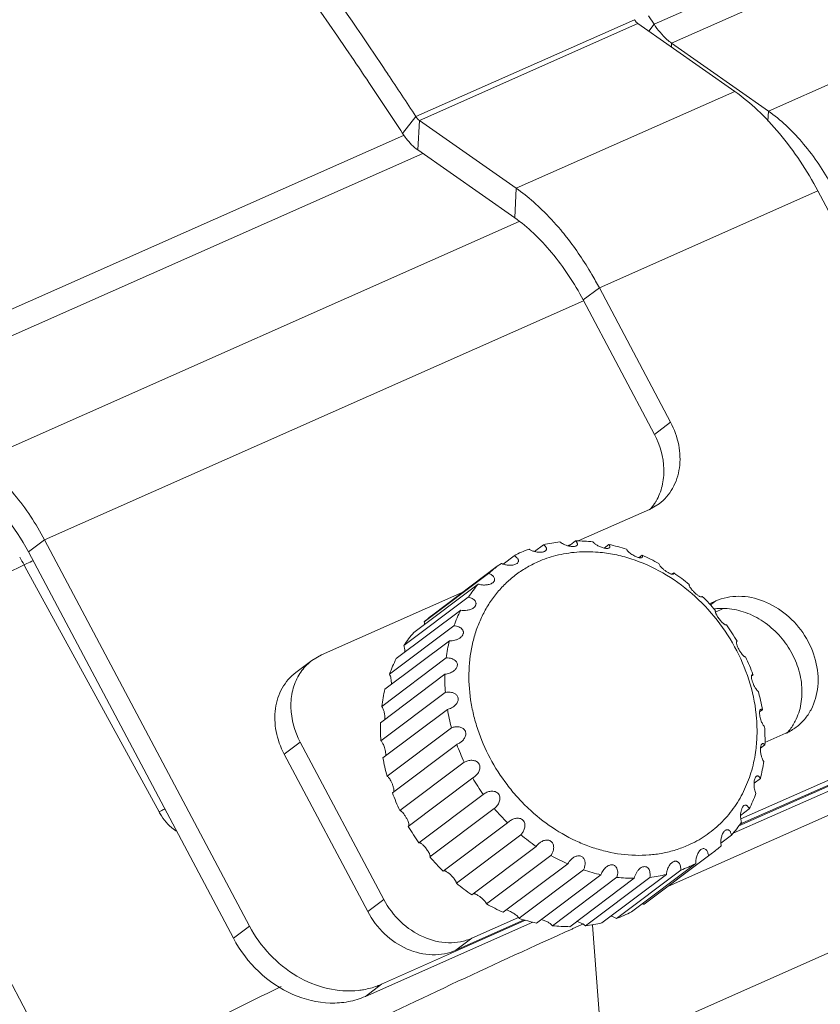
# Model space of a CAD drawing. Units: inches. Extents: x 2061 to 4127, y -392 to 1072.
# Drawn here: x 3670 to 3693, y 757 to 785 of the extents above; entities that cross this region are included whole.
import ezdxf

# ---------------------------------------------------------------- set-up
doc = ezdxf.new("R2010")
doc.units = ezdxf.units.IN
doc.header["$MEASUREMENT"] = 0
doc.layers.get('0').update_dxf_attribs({"lineweight": 18})

msp = doc.modelspace()

# ---------------------------------------------------------------- linework, layer by layer
for p, q in [((3692.694, 786.755), (3688.121, 784.727)), ((3693.185, 786.227), (3688.612, 784.199)), ((3688.121, 784.727), (3687.969, 784.96)), ((3687.574, 784.855), (3681.476, 782.151)), ((3687.672, 784.75), (3681.574, 782.046)), ((3690.372, 782.855), (3687.672, 784.75)), ((3688.121, 784.727), (3687.973, 784.538)), ((3695.885, 784.333), (3691.312, 782.305)), ((3688.612, 784.199), (3688.606, 784.094)), ((3691.312, 782.305), (3688.612, 784.199)), ((3690.372, 782.855), (3684.274, 780.151)), ((3681.476, 782.151), (3681.106, 781.678)), ((3691.312, 782.305), (3691.298, 782.027)), ((3681.574, 782.046), (3681.532, 781.221)), ((3684.274, 780.151), (3681.574, 782.046)), ((3681.129, 781.627), (3666.093, 774.959)), ((3681.673, 781.122), (3666.584, 774.431)), ((3684.232, 779.326), (3681.532, 781.221)), ((3684.274, 780.151), (3684.232, 779.326)), ((3692.691, 780.077), (3686.594, 777.373)), ((3692.691, 780.077), (3698.874, 768.419)), ((3684.356, 779.22), (3669.284, 772.537)), ((3686.594, 777.373), (3686.144, 777.036)), ((3686.594, 777.373), (3688.583, 773.622)), ((3686.154, 777.013), (3671.115, 770.344)), ((3686.144, 777.036), (3688.134, 773.285)), ((3688.583, 773.622), (3688.134, 773.285)), ((3686.008, 770.31), (3687.99, 771.189)), ((3688.261, 771.348), (3687.99, 771.189)), ((3670.665, 770.006), (3671.115, 770.344)), ((3671.115, 770.344), (3676.831, 759.564)), ((3684.785, 770.018), (3685.035, 770.206)), ((3685.71, 770.178), (3685.812, 770.223)), ((3685.741, 770.17), (3685.93, 770.312)), ((3686.728, 770.113), (3686.861, 770.212)), ((3670.665, 770.006), (3676.382, 759.227)), ((3683.907, 769.668), (3684.215, 769.899)), ((3687.701, 769.847), (3687.787, 769.911)), ((3670.567, 769.599), (3670.543, 769.643)), ((3674.31, 762.754), (3670.567, 769.599)), ((3681.949, 768.253), (3683.747, 769.604)), ((3683.861, 769.685), (3683.747, 769.604)), ((3681.708, 768.055), (3683.506, 769.405)), ((3688.619, 769.385), (3688.668, 769.422)), ((3688.678, 769.415), (3688.668, 769.422)), ((3681.418, 767.758), (3683.216, 769.108)), ((3678.844, 767.133), (3682.785, 768.881)), ((3681.141, 767.394), (3682.938, 768.744)), ((3689.444, 768.751), (3689.465, 768.766)), ((3689.457, 768.753), (3689.465, 768.766)), ((3689.467, 768.763), (3689.465, 768.766)), ((3689.843, 768.636), (3689.666, 768.557)), ((3689.843, 768.636), (3689.695, 768.525)), ((3690.033, 768.414), (3689.833, 768.325)), ((3690.488, 762.365), (3704.526, 768.589)), ((3680.927, 767.028), (3682.725, 768.378)), ((3690.326, 762.154), (3704.076, 768.252)), ((3680.74, 766.596), (3682.537, 767.946)), ((3704.553, 767.785), (3688.52, 760.676)), ((3680.613, 766.177), (3682.41, 767.527)), ((3690.423, 767.501), (3690.44, 767.513)), ((3690.44, 767.513), (3690.429, 767.509)), ((3690.44, 767.513), (3690.438, 767.515)), ((3665.383, 767.027), (3671.814, 754.899)), ((3678.844, 767.133), (3678.573, 766.974)), ((3680.523, 765.696), (3682.321, 767.046)), ((3678.125, 766.638), (3678.574, 766.975)), ((3680.487, 765.241), (3682.285, 766.592)), ((3690.84, 766.545), (3690.882, 766.577)), ((3690.882, 766.577), (3690.879, 766.586)), ((3680.5, 764.733), (3682.297, 766.083)), ((3698.281, 765.986), (3690.542, 762.554)), ((3680.557, 764.263), (3682.355, 765.613)), ((3697.832, 765.649), (3690.517, 762.405)), ((3691.067, 765.54), (3691.144, 765.598)), ((3680.671, 763.749), (3682.469, 765.099)), ((3691.215, 764.687), (3691.8, 764.946)), ((3678.251, 764.7), (3677.802, 764.363)), ((3680.58, 760.307), (3678.251, 764.7)), ((3680.82, 763.284), (3682.617, 764.634)), ((3691.092, 764.528), (3691.214, 764.62)), ((3680.131, 759.97), (3677.802, 764.363)), ((3681.029, 762.787), (3682.827, 764.137)), ((3683.06, 763.698), (3683.108, 763.73)), ((3681.262, 762.348), (3683.06, 763.698)), ((3690.912, 763.551), (3691.089, 763.684)), ((3681.559, 761.89), (3683.357, 763.24)), ((3686.669, 756.017), (3703.275, 763.381)), ((3681.866, 761.495), (3683.664, 762.845)), ((3690.536, 762.654), (3690.775, 762.833)), ((3682.237, 761.095), (3684.035, 762.445)), ((3684.089, 762.493), (3684.035, 762.445)), ((3682.605, 760.763), (3684.403, 762.113)), ((3689.985, 761.879), (3690.284, 762.103)), ((3683.034, 760.439), (3684.832, 761.789)), ((3683.446, 760.183), (3685.244, 761.533)), ((3689.639, 761.526), (3689.752, 761.608)), ((3683.915, 759.95), (3685.712, 761.3)), ((3687.487, 759.962), (3689.284, 761.312)), ((3687.841, 760.176), (3689.639, 761.526)), ((3687.955, 760.258), (3689.64, 761.524)), ((3684.354, 759.782), (3686.151, 761.132)), ((3684.841, 759.649), (3686.638, 760.999)), ((3686.667, 759.655), (3688.464, 761.005)), ((3687.07, 759.777), (3688.867, 761.127)), ((3685.287, 759.576), (3687.085, 760.926)), ((3685.771, 759.549), (3687.569, 760.899)), ((3686.206, 759.574), (3688.003, 760.924)), ((3680.58, 760.307), (3680.131, 759.97)), ((3687.955, 760.258), (3687.841, 760.176)), ((3680.066, 757.605), (3684.734, 759.675)), ((3680.516, 757.942), (3684.538, 759.726)), ((3684.501, 759.737), (3682.587, 758.889)), ((3684.343, 759.806), (3683.037, 759.226)), ((3686.155, 759.627), (3685.858, 759.494)), ((3676.382, 759.227), (3676.831, 759.564)), ((3685.858, 759.494), (3685.833, 759.483)), ((3686.405, 759.589), (3686.669, 756.017)), ((3683.037, 759.226), (3682.587, 758.889)), ((3680.066, 757.605), (3680.516, 757.942))]:
    msp.add_line(p, q)
for centre, radius, start, end in [((3560.998, 703.508), 143.874, 33.70425, 34.03772), ((3562.167, 704.042), 142.035, 33.78212, 34.11978), ((3560.106, 702.914), 144.945, 33.13885, 33.70399), ((3561.092, 703.325), 143.327, 33.13901, 33.78145), ((3680.325, 774.742), 6.703, 45.8478, 46.8042), ((3685.853, 766.767), 3.535, 110.2007, 113.9071), ((3685.922, 766.511), 3.8, 96.4321, 103.4899), ((3685.941, 766.069), 4.243, 83.5848, 90.1398), ((3685.849, 765.543), 4.778, 71.7118, 77.7679), ((3665.667, 766.99), 5.551, 28.5438, 31.0809), ((3685.833, 766.812), 3.486, 113.9123, 117.654), ((3686.187, 766.768), 3.237, 104.3786, 113.8564), ((3685.654, 765.044), 5.315, 60.6891, 66.3319), ((3802.723, 502.488), 298.066, 116.32469, 117.43677), ((3685.805, 766.864), 3.426, 126.9116, 132.1388), ((3685.421, 764.671), 5.755, 50.2947, 55.5262), ((3685.886, 766.789), 3.536, 139.0229, 146.444), ((3685.253, 764.485), 6.005, 40.2657, 45.4388), ((3690.028, 766.815), 1.615, 97.2974, 98.1118), ((3690.033, 766.767), 1.663, 90.079, 97.2559), ((3684.007, 765.514), 3.426, 126.9116, 132.1388), ((3686.149, 766.635), 3.842, 153.0256, 160.0513), ((3685.244, 764.473), 6.019, 30.3521, 35.5315), ((3684.103, 765.427), 3.556, 139.0431, 146.4238), ((3686.586, 766.5), 4.3, 166.1852, 172.7048), ((3684.384, 765.271), 3.877, 153.057, 160.02), ((3685.446, 764.575), 5.794, 20.3139, 25.5518), ((3687.123, 766.454), 4.84, 178.3659, 184.3904), ((3684.832, 765.142), 4.345, 166.2189, 172.6711), ((3685.85, 764.699), 5.37, 9.6422, 15.261), ((3687.649, 766.513), 5.37, 189.6422, 195.261), ((3685.373, 765.105), 4.888, 178.3955, 184.3608), ((3686.377, 764.758), 4.84, 358.3659, 4.3904), ((3691.21, 766.275), 1.454, 294.6303, 306.9493), ((3691.211, 766.273), 1.452, 293.9143, 294.6175), ((3688.052, 766.635), 5.792, 200.2124, 205.5526), ((3685.893, 765.172), 5.413, 189.6642, 195.239), ((3686.914, 764.711), 4.3, 346.1852, 352.7048), ((3688.255, 766.738), 6.019, 210.3299, 215.5316), ((3686.281, 765.296), 5.82, 200.2255, 205.5395), ((3687.35, 764.576), 3.842, 333.0256, 340.0513), ((3675.905, 763.626), 1.818, 208.6639, 210.7479), ((3688.246, 766.727), 6.005, 220.2656, 225.4723), ((3687.614, 764.422), 3.536, 319.0229, 326.444), ((3675.407, 763.18), 1.144, 232.5942, 237.7624), ((3686.465, 765.392), 6.028, 210.3336, 215.5278), ((3688.078, 766.539), 5.753, 230.2944, 235.6492), ((3687.695, 764.347), 3.426, 306.9116, 312.1388), ((3687.846, 766.168), 5.315, 240.6891, 246.3319), ((3686.439, 765.368), 5.992, 220.26, 225.4779), ((3687.666, 764.399), 3.486, 293.9123, 297.654), ((3687.651, 765.668), 4.778, 251.7118, 257.7679), ((3687.578, 764.7), 3.8, 276.4321, 283.4899), ((3687.647, 764.445), 3.535, 290.2007, 293.9071), ((3686.261, 765.163), 5.721, 230.2794, 235.6641), ((3687.559, 765.142), 4.243, 263.5848, 270.1398), ((3686.028, 764.778), 5.27, 240.6654, 246.3556), ((3685.872, 763.043), 3.479, 293.9086, 297.6577), ((3685.84, 764.272), 4.73, 251.6811, 257.7987), ((3685.786, 763.318), 3.768, 276.4022, 283.5198), ((3685.853, 763.086), 3.526, 290.1959, 293.912), ((3685.759, 763.749), 4.2, 263.551, 270.1737), ((3807.187, 494.223), 293.731, 116.15419, 117.44342), ((3679.613, 760.047), 2.292, 276.6047, 280.1627)]:
    msp.add_arc(centre, radius, start, end)
for points, knots in [([(3721.294, 725.624), (3720.846, 730.371), (3719.302, 740.038), (3715.342, 754.399), (3709.798, 768.586), (3702.857, 782.122), (3694.751, 794.552), (3685.75, 805.465), (3676.153, 814.496), (3669.204, 819.309), (3665.707, 821.26)], [0, 0, 0, 0, 0.125179, 0.25631, 0.390436, 0.524379, 0.654979, 0.779304, 0.894887, 1, 1, 1, 1]), ([(3723.196, 725.016), (3722.768, 729.454), (3721.365, 738.483), (3717.855, 751.942), (3712.975, 765.326), (3706.861, 778.263), (3699.68, 790.4), (3691.63, 801.403), (3682.931, 810.97), (3676.596, 816.442), (3673.368, 818.836)], [0, 0, 0, 0, 0.122792, 0.251069, 0.38249, 0.51452, 0.644597, 0.770267, 0.889326, 1, 1, 1, 1]), ([(3679.753, 783.714), (3677.299, 787.335), (3672.189, 794.177), (3665.065, 801.916), (3659.131, 807.317), (3653.34, 811.956), (3648.75, 814.936), (3645.62, 816.608)], [0, 0, 0, 0, 0.274423, 0.534679, 0.658418, 0.777392, 1, 1, 1, 1]), ([(3680.222, 784.04), (3679.522, 785.076), (3676.72, 789.11), (3673.704, 792.996), (3671.333, 795.786)], [0, 0, 0, 0, 0.254563, 1, 1, 1, 1]), ([(3687.672, 784.75), (3687.663, 784.756), (3687.625, 784.786), (3687.594, 784.824), (3687.574, 784.855)], [0, 0, 0, 0, 0.22975, 1, 1, 1, 1]), ([(3688.612, 784.199), (3688.567, 784.231), (3688.378, 784.382), (3688.223, 784.572), (3688.121, 784.727)], [0, 0, 0, 0, 0.22975, 1, 1, 1, 1]), ([(3692.691, 780.077), (3692.39, 780.645), (3691.87, 781.439), (3691.04, 782.33), (3690.597, 782.697), (3690.372, 782.855)], [0, 0, 0, 0, 0.528561, 0.773595, 1, 1, 1, 1]), ([(3681.476, 782.151), (3681.483, 782.14), (3681.511, 782.101), (3681.545, 782.066), (3681.574, 782.046)], [0, 0, 0, 0, 0.268872, 1, 1, 1, 1]), ([(3693.042, 780.296), (3692.811, 780.705), (3692.305, 781.443), (3691.655, 782.064), (3691.312, 782.305)], [0, 0, 0, 0, 0.528518, 1, 1, 1, 1]), ([(3681.106, 781.678), (3681.137, 781.631), (3681.258, 781.461), (3681.407, 781.308), (3681.532, 781.221)], [0, 0, 0, 0, 0.268872, 1, 1, 1, 1]), ([(3684.913, 779.628), (3684.861, 779.677), (3684.658, 779.862), (3684.442, 780.034), (3684.274, 780.151)], [0, 0, 0, 0, 0.25842, 1, 1, 1, 1]), ([(3685.682, 778.783), (3685.628, 778.853), (3685.411, 779.12), (3685.178, 779.373), (3684.994, 779.551)], [0, 0, 0, 0, 0.256782, 1, 1, 1, 1]), ([(3686.144, 777.036), (3685.896, 777.504), (3685.467, 778.159), (3684.783, 778.893), (3684.418, 779.196), (3684.232, 779.326)], [0, 0, 0, 0, 0.528566, 0.773639, 1, 1, 1, 1]), ([(3686.594, 777.373), (3686.527, 777.5), (3686.254, 777.989), (3685.94, 778.455), (3685.682, 778.783)], [0, 0, 0, 0, 0.255032, 1, 1, 1, 1]), ([(3688.583, 773.622), (3688.688, 773.424), (3688.84, 773.005), (3688.865, 772.357), (3688.677, 771.768), (3688.413, 771.463), (3688.261, 771.348)], [0, 0, 0, 0, 0.270997, 0.528385, 0.769708, 1, 1, 1, 1]), ([(3688.134, 773.285), (3688.29, 772.989), (3688.432, 772.493), (3688.369, 771.847), (3688.254, 771.555), (3688.178, 771.425)], [0, 0, 0, 0, 0.520318, 0.765962, 1, 1, 1, 1]), ([(3671.115, 770.344), (3670.877, 770.792), (3670.348, 771.599), (3669.653, 772.277), (3669.284, 772.537)], [0, 0, 0, 0, 0.529096, 1, 1, 1, 1]), ([(3670.665, 770.006), (3670.481, 770.355), (3670.069, 770.982), (3669.529, 771.51), (3669.241, 771.712)], [0, 0, 0, 0, 0.529096, 1, 1, 1, 1]), ([(3688.178, 771.425), (3688.165, 771.403), (3688.111, 771.315), (3688.047, 771.233), (3687.995, 771.177)], [0, 0, 0, 0, 0.252074, 1, 1, 1, 1]), ([(3684.632, 770.084), (3684.654, 770.07), (3684.703, 770.044), (3684.756, 770.025), (3684.784, 770.017)], [0, 0, 0, 0, 0.470408, 1, 1, 1, 1]), ([(3685.089, 770.032), (3685.096, 770.037), (3685.109, 770.05), (3685.12, 770.073), (3685.121, 770.097), (3685.114, 770.12), (3685.102, 770.143), (3685.077, 770.174), (3685.053, 770.194), (3685.035, 770.206)], [0, 0, 0, 0, 0.129816, 0.240312, 0.344983, 0.453849, 0.572234, 0.702445, 1, 1, 1, 1]), ([(3685.496, 770.287), (3685.51, 770.275), (3685.543, 770.25), (3685.6, 770.218), (3685.666, 770.19), (3685.715, 770.175), (3685.74, 770.169)], [0, 0, 0, 0, 0.208033, 0.445104, 0.710232, 1, 1, 1, 1]), ([(3685.74, 770.169), (3685.762, 770.164), (3685.806, 770.156), (3685.868, 770.153), (3685.92, 770.159), (3685.949, 770.171), (3685.96, 770.179)], [0, 0, 0, 0, 0.301728, 0.588478, 0.826106, 1, 1, 1, 1]), ([(3685.96, 770.179), (3685.965, 770.183), (3685.974, 770.191), (3685.981, 770.207), (3685.983, 770.224), (3685.98, 770.241), (3685.973, 770.259), (3685.958, 770.284), (3685.942, 770.301), (3685.93, 770.312)], [0, 0, 0, 0, 0.120682, 0.227062, 0.330638, 0.439897, 0.559678, 0.692512, 1, 1, 1, 1]), ([(3686.415, 770.286), (3686.429, 770.268), (3686.467, 770.233), (3686.538, 770.186), (3686.626, 770.142), (3686.693, 770.12), (3686.729, 770.112)], [0, 0, 0, 0, 0.188397, 0.421876, 0.699014, 1, 1, 1, 1]), ([(3686.729, 770.112), (3686.745, 770.108), (3686.775, 770.103), (3686.816, 770.101), (3686.848, 770.106), (3686.865, 770.113), (3686.872, 770.118)], [0, 0, 0, 0, 0.342087, 0.625113, 0.840623, 1, 1, 1, 1]), ([(3686.872, 770.118), (3686.875, 770.12), (3686.881, 770.126), (3686.888, 770.139), (3686.889, 770.155), (3686.885, 770.172), (3686.877, 770.19), (3686.868, 770.204), (3686.861, 770.212)], [0, 0, 0, 0, 0.113646, 0.218011, 0.430618, 0.551829, 0.686438, 1, 1, 1, 1]), ([(3687.348, 770.08), (3687.354, 770.07), (3687.368, 770.049), (3687.396, 770.019), (3687.431, 769.987), (3687.475, 769.953), (3687.527, 769.92), (3687.585, 769.888), (3687.644, 769.863), (3687.683, 769.85), (3687.702, 769.846)], [0, 0, 0, 0, 0.078318, 0.172696, 0.28367, 0.411736, 0.556323, 0.712896, 0.867667, 1, 1, 1, 1]), ([(3684.297, 769.682), (3684.307, 769.69), (3684.325, 769.707), (3684.339, 769.739), (3684.339, 769.772), (3684.328, 769.802), (3684.309, 769.829), (3684.273, 769.865), (3684.239, 769.887), (3684.215, 769.899)], [0, 0, 0, 0, 0.13837, 0.254114, 0.360795, 0.469757, 0.586795, 0.714022, 1, 1, 1, 1]), ([(3684.784, 770.017), (3684.81, 770.01), (3684.865, 769.999), (3684.935, 769.994), (3684.99, 769.997), (3685.029, 770.004), (3685.062, 770.015), (3685.081, 770.026), (3685.089, 770.032)], [0, 0, 0, 0, 0.260679, 0.533409, 0.667622, 0.793544, 0.905414, 1, 1, 1, 1]), ([(3686.564, 769.997), (3686.364, 770.014), (3685.966, 770.016), (3685.573, 769.952), (3685.383, 769.903)], [0, 0, 0, 0, 0.506544, 1, 1, 1, 1]), ([(3690.952, 764.413), (3690.974, 764.566), (3691.001, 764.879), (3690.985, 765.52), (3690.833, 766.331), (3690.456, 767.265), (3689.904, 768.123), (3689.202, 768.862), (3688.388, 769.445), (3687.639, 769.779), (3687.025, 769.94), (3686.717, 769.984), (3686.564, 769.997)], [0, 0, 0, 0, 0.059219, 0.119704, 0.243986, 0.371866, 0.501571, 0.631031, 0.758218, 0.88147, 0.941373, 1, 1, 1, 1]), ([(3687.702, 769.846), (3687.712, 769.844), (3687.729, 769.841), (3687.757, 769.84), (3687.776, 769.844), (3687.785, 769.851)], [0, 0, 0, 0, 0.349479, 0.624906, 1, 1, 1, 1]), ([(3687.785, 769.851), (3687.789, 769.853), (3687.795, 769.861), (3687.798, 769.876), (3687.795, 769.893), (3687.79, 769.905), (3687.787, 769.911)], [0, 0, 0, 0, 0.214355, 0.431957, 0.688291, 1, 1, 1, 1]), ([(3670.543, 769.642), (3670.569, 769.655), (3670.655, 769.698), (3670.743, 769.739), (3670.808, 769.762)], [0, 0, 0, 0, 0.294332, 1, 1, 1, 1]), ([(3684.878, 769.728), (3684.766, 769.678), (3684.548, 769.566), (3684.245, 769.361), (3683.967, 769.121), (3683.719, 768.849), (3683.502, 768.547), (3683.318, 768.218), (3683.171, 767.866), (3683.021, 767.365), (3682.931, 766.697), (3682.971, 766.013), (3683.078, 765.463), (3683.236, 764.91), (3683.525, 764.239), (3683.921, 763.621), (3684.296, 763.168), (3684.704, 762.749), (3685.268, 762.297), (3685.894, 761.95), (3686.415, 761.748), (3686.934, 761.601), (3687.463, 761.53), (3687.983, 761.543), (3688.361, 761.593), (3688.725, 761.684), (3688.958, 761.771), (3689.071, 761.821)], [0, 0, 0, 0, 0.028366, 0.056624, 0.084886, 0.113284, 0.141933, 0.170938, 0.200386, 0.230345, 0.291872, 0.355687, 0.388415, 0.421593, 0.488936, 0.557058, 0.591187, 0.625204, 0.692453, 0.758153, 0.790286, 0.821862, 0.883208, 0.913082, 0.942454, 0.971401, 1, 1, 1, 1]), ([(3683.861, 769.685), (3683.864, 769.684), (3683.879, 769.677), (3683.894, 769.671), (3683.905, 769.667)], [0, 0, 0, 0, 0.244183, 1, 1, 1, 1]), ([(3683.905, 769.667), (3683.935, 769.656), (3684, 769.638), (3684.085, 769.63), (3684.155, 769.634), (3684.208, 769.642), (3684.256, 769.657), (3684.285, 769.673), (3684.297, 769.682)], [0, 0, 0, 0, 0.236902, 0.493794, 0.627316, 0.760469, 0.887261, 1, 1, 1, 1]), ([(3688.255, 769.678), (3688.258, 769.667), (3688.27, 769.643), (3688.296, 769.607), (3688.334, 769.564), (3688.384, 769.518), (3688.445, 769.47), (3688.51, 769.429), (3688.562, 769.402), (3688.598, 769.389), (3688.613, 769.385), (3688.62, 769.384)], [0, 0, 0, 0, 0.069718, 0.162508, 0.280434, 0.424874, 0.592248, 0.762363, 0.902653, 0.956539, 1, 1, 1, 1]), ([(3683.618, 769.145), (3683.632, 769.155), (3683.656, 769.178), (3683.674, 769.221), (3683.673, 769.263), (3683.656, 769.3), (3683.629, 769.333), (3683.594, 769.361), (3683.553, 769.386), (3683.522, 769.399), (3683.506, 769.405)], [0, 0, 0, 0, 0.143983, 0.265666, 0.375268, 0.484792, 0.600653, 0.724985, 0.858252, 1, 1, 1, 1]), ([(3688.62, 769.384), (3688.628, 769.383), (3688.641, 769.382), (3688.655, 769.386), (3688.659, 769.389)], [0, 0, 0, 0, 0.589682, 1, 1, 1, 1]), ([(3688.659, 769.389), (3688.661, 769.391), (3688.665, 769.395), (3688.668, 769.402), (3688.669, 769.412), (3688.668, 769.418), (3688.668, 769.422)], [0, 0, 0, 0, 0.222148, 0.449145, 0.703585, 1, 1, 1, 1]), ([(3683.216, 769.108), (3683.246, 769.098), (3683.313, 769.083), (3683.417, 769.079), (3683.506, 769.093), (3683.574, 769.117), (3683.604, 769.135), (3683.618, 769.145)], [0, 0, 0, 0, 0.233717, 0.48433, 0.746136, 0.876508, 1, 1, 1, 1]), ([(3689.097, 769.098), (3689.096, 769.094), (3689.097, 769.083), (3689.102, 769.065), (3689.111, 769.045), (3689.13, 769.011), (3689.167, 768.96), (3689.224, 768.895), (3689.292, 768.833), (3689.349, 768.789), (3689.389, 768.765), (3689.412, 768.755), (3689.43, 768.75), (3689.441, 768.749), (3689.446, 768.749)], [0, 0, 0, 0, 0.027363, 0.062097, 0.105193, 0.157467, 0.292252, 0.46858, 0.664192, 0.827073, 0.887936, 0.935858, 0.972524, 1, 1, 1, 1]), ([(3683.083, 768.445), (3683.1, 768.457), (3683.123, 768.479), (3683.143, 768.515), (3683.152, 768.541), (3683.154, 768.567), (3683.149, 768.6), (3683.13, 768.639), (3683.094, 768.676), (3683.048, 768.706), (3682.996, 768.729), (3682.958, 768.74), (3682.938, 768.744)], [0, 0, 0, 0, 0.144818, 0.211127, 0.272871, 0.331037, 0.387081, 0.497888, 0.613105, 0.735071, 0.864187, 1, 1, 1, 1]), ([(3689.446, 768.749), (3689.447, 768.749), (3689.451, 768.75), (3689.454, 768.752), (3689.457, 768.753)], [0, 0, 0, 0, 0.273037, 1, 1, 1, 1]), ([(3692.084, 765.113), (3692.17, 765.178), (3692.328, 765.327), (3692.576, 765.695), (3692.735, 766.266), (3692.663, 766.997), (3692.353, 767.696), (3691.847, 768.276), (3691.204, 768.666), (3690.503, 768.814), (3690.043, 768.725), (3689.843, 768.636)], [0, 0, 0, 0, 0.056467, 0.113738, 0.232846, 0.360407, 0.494364, 0.62977, 0.761068, 0.884457, 1, 1, 1, 1]), ([(3682.725, 768.378), (3682.754, 768.373), (3682.815, 768.367), (3682.907, 768.373), (3683, 768.396), (3683.057, 768.425), (3683.083, 768.445)], [0, 0, 0, 0, 0.238024, 0.487056, 0.74399, 1, 1, 1, 1]), ([(3692.061, 765.285), (3692.137, 765.435), (3692.246, 765.768), (3692.261, 766.304), (3692.136, 766.849), (3691.881, 767.362), (3691.515, 767.809), (3691.064, 768.155), (3690.561, 768.377), (3690.204, 768.431), (3690.03, 768.43)], [0, 0, 0, 0, 0.115178, 0.236479, 0.363541, 0.494439, 0.626308, 0.756054, 0.881092, 1, 1, 1, 1]), ([(3689.836, 768.366), (3689.829, 768.359), (3689.828, 768.34), (3689.834, 768.316), (3689.844, 768.288), (3689.859, 768.255), (3689.881, 768.216), (3689.91, 768.173), (3689.943, 768.128), (3689.979, 768.084), (3690.013, 768.047), (3690.045, 768.017), (3690.072, 767.994), (3690.096, 767.979), (3690.113, 767.971), (3690.124, 767.968), (3690.133, 767.967), (3690.14, 767.969), (3690.143, 767.972)], [0, 0, 0, 0, 0.051681, 0.092562, 0.146167, 0.214167, 0.297842, 0.396694, 0.505666, 0.614188, 0.711812, 0.793763, 0.859739, 0.911177, 0.949917, 0.965238, 0.978338, 1, 1, 1, 1]), ([(3681.717, 767.983), (3681.717, 767.989), (3681.715, 768.013), (3681.712, 768.037), (3681.708, 768.055)], [0, 0, 0, 0, 0.258814, 1, 1, 1, 1]), ([(3682.714, 767.611), (3682.734, 767.626), (3682.769, 767.659), (3682.797, 767.714), (3682.802, 767.758), (3682.798, 767.789), (3682.787, 767.818), (3682.765, 767.852), (3682.726, 767.887), (3682.669, 767.917), (3682.606, 767.937), (3682.561, 767.944), (3682.537, 767.946)], [0, 0, 0, 0, 0.141744, 0.273205, 0.334178, 0.39254, 0.449545, 0.506374, 0.621947, 0.742578, 0.868719, 1, 1, 1, 1]), ([(3682.41, 767.527), (3682.462, 767.524), (3682.543, 767.532), (3682.644, 767.567), (3682.692, 767.595), (3682.714, 767.611)], [0, 0, 0, 0, 0.489617, 0.743789, 1, 1, 1, 1]), ([(3681.167, 767.208), (3681.167, 767.241), (3681.164, 767.304), (3681.15, 767.366), (3681.141, 767.394)], [0, 0, 0, 0, 0.534472, 1, 1, 1, 1]), ([(3690.423, 767.501), (3690.421, 767.497), (3690.418, 767.487), (3690.419, 767.468), (3690.422, 767.444), (3690.431, 767.414), (3690.444, 767.378), (3690.468, 767.321), (3690.506, 767.25), (3690.555, 767.176), (3690.596, 767.127), (3690.625, 767.099), (3690.642, 767.086), (3690.658, 767.077), (3690.668, 767.074), (3690.673, 767.074)], [0, 0, 0, 0, 0.026324, 0.061669, 0.108178, 0.167617, 0.241318, 0.328971, 0.52764, 0.708717, 0.845487, 0.89768, 0.940141, 0.973831, 1, 1, 1, 1]), ([(3690.429, 767.509), (3690.428, 767.509), (3690.426, 767.506), (3690.424, 767.504), (3690.423, 767.501)], [0, 0, 0, 0, 0.236758, 1, 1, 1, 1]), ([(3682.528, 766.681), (3682.55, 766.698), (3682.581, 766.727), (3682.612, 766.773), (3682.628, 766.811), (3682.634, 766.85), (3682.631, 766.888), (3682.618, 766.923), (3682.591, 766.963), (3682.543, 767.002), (3682.474, 767.031), (3682.399, 767.046), (3682.347, 767.048), (3682.321, 767.046)], [0, 0, 0, 0, 0.136435, 0.203776, 0.269463, 0.332784, 0.393659, 0.45274, 0.511017, 0.627798, 0.747948, 0.872087, 1, 1, 1, 1]), ([(3678.573, 766.974), (3678.537, 766.947), (3678.396, 766.83), (3678.28, 766.685), (3678.21, 766.567)], [0, 0, 0, 0, 0.248866, 1, 1, 1, 1]), ([(3678.124, 766.637), (3677.971, 766.522), (3677.707, 766.217), (3677.519, 765.628), (3677.545, 764.98), (3677.696, 764.561), (3677.802, 764.363)], [0, 0, 0, 0, 0.230292, 0.471615, 0.729003, 1, 1, 1, 1]), ([(3678.21, 766.567), (3678.133, 766.437), (3678.017, 766.144), (3677.951, 765.496), (3678.093, 764.997), (3678.251, 764.7)], [0, 0, 0, 0, 0.233972, 0.479581, 1, 1, 1, 1]), ([(3680.791, 766.31), (3680.792, 766.339), (3680.792, 766.394), (3680.782, 766.471), (3680.765, 766.538), (3680.749, 766.578), (3680.74, 766.596)], [0, 0, 0, 0, 0.293011, 0.559992, 0.795991, 1, 1, 1, 1]), ([(3682.285, 766.592), (3682.328, 766.595), (3682.414, 766.614), (3682.493, 766.655), (3682.528, 766.681)], [0, 0, 0, 0, 0.493892, 1, 1, 1, 1]), ([(3690.839, 766.546), (3690.838, 766.54), (3690.837, 766.525), (3690.839, 766.488), (3690.851, 766.431), (3690.875, 766.357), (3690.906, 766.283), (3690.939, 766.219), (3690.971, 766.169), (3691.001, 766.134), (3691.021, 766.117), (3691.031, 766.112)], [0, 0, 0, 0, 0.039882, 0.090085, 0.2248, 0.395782, 0.568929, 0.718434, 0.83887, 0.931865, 1, 1, 1, 1]), ([(3690.853, 766.576), (3690.851, 766.575), (3690.847, 766.57), (3690.842, 766.56), (3690.84, 766.551), (3690.839, 766.546)], [0, 0, 0, 0, 0.197343, 0.548648, 1, 1, 1, 1]), ([(3690.882, 766.577), (3690.877, 766.579), (3690.869, 766.581), (3690.859, 766.58), (3690.855, 766.577), (3690.853, 766.576)], [0, 0, 0, 0, 0.544064, 0.774343, 1, 1, 1, 1]), ([(3682.533, 765.695), (3682.558, 765.714), (3682.592, 765.746), (3682.627, 765.797), (3682.647, 765.839), (3682.657, 765.883), (3682.655, 765.928), (3682.642, 765.97), (3682.619, 766.006), (3682.588, 766.035), (3682.54, 766.065), (3682.472, 766.088), (3682.385, 766.095), (3682.326, 766.089), (3682.297, 766.083)], [0, 0, 0, 0, 0.131259, 0.197072, 0.262504, 0.326946, 0.389849, 0.451114, 0.511221, 0.570877, 0.6306, 0.751154, 0.874288, 1, 1, 1, 1]), ([(3680.61, 765.333), (3680.612, 765.351), (3680.612, 765.39), (3680.606, 765.463), (3680.59, 765.546), (3680.562, 765.63), (3680.537, 765.677), (3680.523, 765.696)], [0, 0, 0, 0, 0.148706, 0.300884, 0.581623, 0.815204, 1, 1, 1, 1]), ([(3682.355, 765.613), (3682.371, 765.617), (3682.434, 765.635), (3682.494, 765.666), (3682.533, 765.695)], [0, 0, 0, 0, 0.247885, 1, 1, 1, 1]), ([(3691.067, 765.542), (3691.065, 765.523), (3691.066, 765.482), (3691.075, 765.417), (3691.091, 765.351), (3691.11, 765.289), (3691.132, 765.235), (3691.155, 765.19), (3691.177, 765.155), (3691.194, 765.136), (3691.202, 765.128)], [0, 0, 0, 0, 0.125348, 0.278934, 0.438736, 0.587126, 0.717687, 0.829583, 0.923436, 1, 1, 1, 1]), ([(3691.091, 765.609), (3691.083, 765.604), (3691.075, 765.589), (3691.069, 765.565), (3691.067, 765.55), (3691.067, 765.542)], [0, 0, 0, 0, 0.380533, 0.654128, 1, 1, 1, 1]), ([(3691.144, 765.598), (3691.14, 765.602), (3691.131, 765.609), (3691.116, 765.615), (3691.102, 765.616), (3691.094, 765.612), (3691.091, 765.609)], [0, 0, 0, 0, 0.309775, 0.565984, 0.785084, 1, 1, 1, 1]), ([(3682.729, 764.697), (3682.756, 764.717), (3682.793, 764.752), (3682.832, 764.807), (3682.855, 764.853), (3682.868, 764.902), (3682.87, 764.953), (3682.858, 765.002), (3682.832, 765.044), (3682.796, 765.077), (3682.754, 765.102), (3682.709, 765.117), (3682.645, 765.128), (3682.563, 765.126), (3682.499, 765.11), (3682.469, 765.099)], [0, 0, 0, 0, 0.127331, 0.191478, 0.255757, 0.319995, 0.383767, 0.446663, 0.508551, 0.569723, 0.630605, 0.6915, 0.752591, 0.875526, 1, 1, 1, 1]), ([(3691.824, 764.946), (3691.847, 764.971), (3691.938, 765.076), (3692.013, 765.193), (3692.061, 765.285)], [0, 0, 0, 0, 0.248051, 1, 1, 1, 1]), ([(3680.635, 764.319), (3680.637, 764.338), (3680.636, 764.379), (3680.627, 764.444), (3680.611, 764.511), (3680.591, 764.573), (3680.57, 764.626), (3680.547, 764.671), (3680.524, 764.706), (3680.508, 764.725), (3680.5, 764.733)], [0, 0, 0, 0, 0.125348, 0.278934, 0.438736, 0.587126, 0.717687, 0.829583, 0.923436, 1, 1, 1, 1]), ([(3682.617, 764.634), (3682.627, 764.638), (3682.666, 764.656), (3682.704, 764.678), (3682.729, 764.697)], [0, 0, 0, 0, 0.249005, 1, 1, 1, 1]), ([(3691.133, 764.651), (3691.127, 764.647), (3691.116, 764.634), (3691.104, 764.608), (3691.095, 764.571), (3691.092, 764.544), (3691.091, 764.528)], [0, 0, 0, 0, 0.159016, 0.372291, 0.653405, 1, 1, 1, 1]), ([(3691.214, 764.62), (3691.208, 764.628), (3691.196, 764.641), (3691.174, 764.656), (3691.156, 764.66), (3691.142, 764.657), (3691.136, 764.653), (3691.133, 764.651)], [0, 0, 0, 0, 0.314059, 0.569734, 0.783147, 0.887441, 1, 1, 1, 1]), ([(3690.617, 763.32), (3690.7, 763.489), (3690.841, 763.846), (3690.924, 764.221), (3690.952, 764.413)], [0, 0, 0, 0, 0.493424, 1, 1, 1, 1]), ([(3691.091, 764.528), (3691.09, 764.51), (3691.09, 764.472), (3691.096, 764.398), (3691.112, 764.315), (3691.14, 764.231), (3691.165, 764.184), (3691.179, 764.165)], [0, 0, 0, 0, 0.148706, 0.300884, 0.581623, 0.815204, 1, 1, 1, 1]), ([(3683.108, 763.73), (3683.137, 763.752), (3683.19, 763.802), (3683.239, 763.881), (3683.26, 763.951), (3683.265, 764.007), (3683.255, 764.062), (3683.228, 764.111), (3683.188, 764.149), (3683.14, 764.174), (3683.087, 764.188), (3683.016, 764.194), (3682.926, 764.181), (3682.859, 764.154), (3682.827, 764.137)], [0, 0, 0, 0, 0.125091, 0.250766, 0.314103, 0.377621, 0.441072, 0.504166, 0.566723, 0.628843, 0.690702, 0.752477, 0.875908, 1, 1, 1, 1]), ([(3680.863, 763.315), (3680.864, 763.322), (3680.865, 763.336), (3680.862, 763.373), (3680.851, 763.43), (3680.827, 763.504), (3680.796, 763.578), (3680.763, 763.642), (3680.731, 763.692), (3680.701, 763.727), (3680.681, 763.744), (3680.671, 763.749)], [0, 0, 0, 0, 0.039882, 0.090085, 0.2248, 0.395782, 0.568929, 0.718434, 0.83887, 0.931865, 1, 1, 1, 1]), ([(3690.976, 763.744), (3690.967, 763.736), (3690.949, 763.714), (3690.93, 763.67), (3690.917, 763.614), (3690.912, 763.573), (3690.911, 763.551)], [0, 0, 0, 0, 0.169316, 0.401587, 0.689025, 1, 1, 1, 1]), ([(3691.089, 763.684), (3691.082, 763.698), (3691.07, 763.716), (3691.051, 763.736), (3691.037, 763.746), (3691.022, 763.753), (3691.006, 763.755), (3690.99, 763.753), (3690.981, 763.747), (3690.976, 763.744)], [0, 0, 0, 0, 0.309052, 0.442331, 0.56241, 0.671807, 0.775328, 0.881076, 1, 1, 1, 1]), ([(3690.911, 763.551), (3690.91, 763.522), (3690.91, 763.467), (3690.92, 763.39), (3690.937, 763.323), (3690.953, 763.283), (3690.962, 763.265)], [0, 0, 0, 0, 0.293011, 0.559992, 0.795991, 1, 1, 1, 1]), ([(3683.664, 762.845), (3683.694, 762.869), (3683.748, 762.925), (3683.797, 763.01), (3683.818, 763.084), (3683.822, 763.143), (3683.812, 763.201), (3683.783, 763.254), (3683.739, 763.294), (3683.685, 763.319), (3683.627, 763.329), (3683.549, 763.328), (3683.455, 763.302), (3683.388, 763.263), (3683.357, 763.24)], [0, 0, 0, 0, 0.124235, 0.248413, 0.31084, 0.373504, 0.436462, 0.499657, 0.562895, 0.625957, 0.688762, 0.751329, 0.8757, 1, 1, 1, 1]), ([(3689.071, 761.821), (3689.237, 761.895), (3689.558, 762.071), (3689.984, 762.417), (3690.345, 762.836), (3690.535, 763.153), (3690.617, 763.32)], [0, 0, 0, 0, 0.248683, 0.496656, 0.746354, 1, 1, 1, 1]), ([(3690.628, 762.926), (3690.621, 762.92), (3690.607, 762.906), (3690.589, 762.88), (3690.573, 762.848), (3690.555, 762.799), (3690.54, 762.733), (3690.536, 762.68), (3690.535, 762.654)], [0, 0, 0, 0, 0.091225, 0.199475, 0.32288, 0.456405, 0.732576, 1, 1, 1, 1]), ([(3690.775, 762.833), (3690.767, 762.852), (3690.755, 762.879), (3690.732, 762.909), (3690.715, 762.926), (3690.695, 762.938), (3690.673, 762.943), (3690.65, 762.939), (3690.635, 762.931), (3690.628, 762.926)], [0, 0, 0, 0, 0.299707, 0.430491, 0.54914, 0.658057, 0.762425, 0.871973, 1, 1, 1, 1]), ([(3674.31, 762.754), (3674.324, 762.762), (3674.378, 762.789), (3674.433, 762.815), (3674.474, 762.833)], [0, 0, 0, 0, 0.266627, 1, 1, 1, 1]), ([(3681.283, 762.382), (3681.283, 762.389), (3681.282, 762.403), (3681.275, 762.438), (3681.255, 762.494), (3681.22, 762.568), (3681.176, 762.642), (3681.132, 762.704), (3681.096, 762.744), (3681.071, 762.767), (3681.056, 762.778), (3681.042, 762.785), (3681.033, 762.787), (3681.029, 762.787)], [0, 0, 0, 0, 0.038434, 0.08712, 0.219756, 0.396694, 0.583757, 0.741555, 0.860653, 0.906785, 0.944829, 0.975561, 1, 1, 1, 1]), ([(3690.535, 762.654), (3690.535, 762.62), (3690.538, 762.557), (3690.552, 762.495), (3690.561, 762.467)], [0, 0, 0, 0, 0.534472, 1, 1, 1, 1]), ([(3681.279, 762.36), (3681.28, 762.361), (3681.283, 762.369), (3681.283, 762.376), (3681.283, 762.382)], [0, 0, 0, 0, 0.210058, 1, 1, 1, 1]), ([(3684.403, 762.113), (3684.427, 762.139), (3684.469, 762.196), (3684.504, 762.278), (3684.516, 762.347), (3684.517, 762.4), (3684.506, 762.453), (3684.481, 762.501), (3684.442, 762.54), (3684.394, 762.565), (3684.34, 762.576), (3684.268, 762.575), (3684.18, 762.551), (3684.118, 762.514), (3684.089, 762.493)], [0, 0, 0, 0, 0.124135, 0.247452, 0.309086, 0.370763, 0.432686, 0.495036, 0.557972, 0.621391, 0.684995, 0.748525, 0.874603, 1, 1, 1, 1]), ([(3690.104, 762.234), (3690.093, 762.225), (3690.071, 762.204), (3690.045, 762.164), (3690.024, 762.119), (3690.001, 762.055), (3689.986, 761.974), (3689.983, 761.909), (3689.985, 761.878)], [0, 0, 0, 0, 0.109343, 0.233778, 0.366107, 0.50008, 0.759599, 1, 1, 1, 1]), ([(3690.284, 762.103), (3690.278, 762.128), (3690.266, 762.165), (3690.242, 762.206), (3690.221, 762.231), (3690.196, 762.249), (3690.167, 762.257), (3690.134, 762.253), (3690.114, 762.241), (3690.104, 762.234)], [0, 0, 0, 0, 0.288245, 0.416043, 0.533304, 0.642174, 0.748366, 0.863065, 1, 1, 1, 1]), ([(3681.866, 761.495), (3681.873, 761.502), (3681.874, 761.521), (3681.868, 761.546), (3681.858, 761.573), (3681.843, 761.606), (3681.821, 761.645), (3681.792, 761.688), (3681.759, 761.733), (3681.723, 761.777), (3681.689, 761.814), (3681.657, 761.845), (3681.63, 761.867), (3681.606, 761.882), (3681.589, 761.89), (3681.578, 761.893), (3681.569, 761.894), (3681.562, 761.892), (3681.559, 761.89)], [0, 0, 0, 0, 0.051681, 0.092562, 0.146167, 0.214167, 0.297842, 0.396694, 0.505666, 0.614188, 0.711812, 0.793763, 0.859739, 0.911177, 0.949917, 0.965238, 0.978338, 1, 1, 1, 1]), ([(3684.932, 761.891), (3684.922, 761.884), (3684.885, 761.854), (3684.853, 761.818), (3684.832, 761.789)], [0, 0, 0, 0, 0.251639, 1, 1, 1, 1]), ([(3685.244, 761.533), (3685.262, 761.56), (3685.293, 761.616), (3685.32, 761.708), (3685.322, 761.788), (3685.307, 761.849), (3685.286, 761.892), (3685.253, 761.927), (3685.211, 761.953), (3685.163, 761.965), (3685.113, 761.967), (3685.064, 761.958), (3685.001, 761.936), (3684.958, 761.911), (3684.932, 761.891)], [0, 0, 0, 0, 0.124699, 0.247671, 0.369083, 0.429747, 0.490658, 0.552267, 0.614946, 0.678644, 0.742977, 0.807522, 0.871997, 1, 1, 1, 1]), ([(3689.985, 761.878), (3689.985, 761.872), (3689.987, 761.848), (3689.99, 761.824), (3689.993, 761.807)], [0, 0, 0, 0, 0.258814, 1, 1, 1, 1]), ([(3689.427, 761.698), (3689.413, 761.687), (3689.387, 761.662), (3689.345, 761.602), (3689.308, 761.517), (3689.285, 761.414), (3689.282, 761.345), (3689.284, 761.312)], [0, 0, 0, 0, 0.122312, 0.252788, 0.515937, 0.767115, 1, 1, 1, 1]), ([(3689.639, 761.526), (3689.637, 761.542), (3689.632, 761.574), (3689.62, 761.619), (3689.602, 761.658), (3689.579, 761.692), (3689.549, 761.717), (3689.511, 761.729), (3689.467, 761.723), (3689.44, 761.707), (3689.427, 761.698)], [0, 0, 0, 0, 0.142976, 0.277105, 0.401928, 0.517947, 0.627271, 0.736222, 0.856758, 1, 1, 1, 1]), ([(3685.847, 761.46), (3685.833, 761.45), (3685.779, 761.404), (3685.737, 761.346), (3685.712, 761.3)], [0, 0, 0, 0, 0.253582, 1, 1, 1, 1]), ([(3686.151, 761.132), (3686.164, 761.158), (3686.184, 761.211), (3686.199, 761.295), (3686.195, 761.379), (3686.17, 761.444), (3686.134, 761.486), (3686.099, 761.51), (3686.057, 761.524), (3686.013, 761.527), (3685.968, 761.521), (3685.911, 761.502), (3685.871, 761.478), (3685.847, 761.46)], [0, 0, 0, 0, 0.126135, 0.249475, 0.369963, 0.488406, 0.548174, 0.609063, 0.671682, 0.736016, 0.801575, 0.867759, 1, 1, 1, 1]), ([(3687.085, 760.926), (3687.092, 760.95), (3687.104, 760.999), (3687.109, 761.074), (3687.099, 761.146), (3687.075, 761.201), (3687.045, 761.237), (3687.016, 761.258), (3686.982, 761.272), (3686.944, 761.277), (3686.905, 761.273), (3686.853, 761.257), (3686.817, 761.236), (3686.795, 761.219)], [0, 0, 0, 0, 0.128479, 0.252939, 0.373118, 0.489586, 0.547571, 0.606212, 0.666586, 0.729521, 0.795031, 0.862524, 1, 1, 1, 1]), ([(3688.625, 761.341), (3688.599, 761.321), (3688.554, 761.272), (3688.507, 761.187), (3688.476, 761.097), (3688.466, 761.035), (3688.464, 761.005)], [0, 0, 0, 0, 0.255691, 0.513461, 0.762743, 1, 1, 1, 1]), ([(3688.867, 761.127), (3688.868, 761.147), (3688.867, 761.185), (3688.859, 761.239), (3688.842, 761.289), (3688.817, 761.332), (3688.786, 761.36), (3688.757, 761.373), (3688.733, 761.378), (3688.706, 761.378), (3688.668, 761.369), (3688.642, 761.353), (3688.625, 761.341)], [0, 0, 0, 0, 0.136855, 0.266692, 0.389026, 0.504276, 0.614723, 0.670423, 0.728056, 0.789229, 0.855055, 1, 1, 1, 1]), ([(3682.271, 761.111), (3682.27, 761.111), (3682.265, 761.112), (3682.26, 761.112), (3682.256, 761.112)], [0, 0, 0, 0, 0.280055, 1, 1, 1, 1]), ([(3682.605, 760.763), (3682.606, 760.767), (3682.605, 760.777), (3682.601, 760.793), (3682.593, 760.812), (3682.577, 760.843), (3682.545, 760.888), (3682.494, 760.948), (3682.433, 761.009), (3682.377, 761.054), (3682.336, 761.082), (3682.311, 761.097), (3682.29, 761.106), (3682.277, 761.11), (3682.271, 761.111)], [0, 0, 0, 0, 0.026107, 0.058757, 0.098811, 0.146967, 0.269929, 0.430809, 0.618437, 0.791832, 0.861562, 0.918759, 0.964431, 1, 1, 1, 1]), ([(3686.795, 761.219), (3686.759, 761.192), (3686.695, 761.123), (3686.653, 761.041), (3686.638, 760.999)], [0, 0, 0, 0, 0.506717, 1, 1, 1, 1]), ([(3687.735, 761.179), (3687.713, 761.162), (3687.672, 761.122), (3687.61, 761.03), (3687.58, 760.952), (3687.569, 760.899)], [0, 0, 0, 0, 0.256423, 0.511101, 1, 1, 1, 1]), ([(3688.003, 760.924), (3688.007, 760.946), (3688.012, 760.99), (3688.009, 761.055), (3687.995, 761.116), (3687.968, 761.17), (3687.932, 761.205), (3687.895, 761.221), (3687.853, 761.228), (3687.795, 761.218), (3687.755, 761.194), (3687.735, 761.179)], [0, 0, 0, 0, 0.132165, 0.258906, 0.379814, 0.49533, 0.608107, 0.666014, 0.726467, 0.857384, 1, 1, 1, 1]), ([(3683.446, 760.183), (3683.444, 760.194), (3683.432, 760.218), (3683.406, 760.254), (3683.368, 760.297), (3683.317, 760.343), (3683.256, 760.391), (3683.192, 760.432), (3683.14, 760.459), (3683.104, 760.472), (3683.089, 760.476), (3683.082, 760.477)], [0, 0, 0, 0, 0.069718, 0.162508, 0.280434, 0.424874, 0.592248, 0.762363, 0.902653, 0.956539, 1, 1, 1, 1]), ([(3680.58, 760.307), (3680.702, 760.078), (3681.02, 759.66), (3681.652, 759.229), (3682.257, 759.08), (3682.72, 759.115), (3682.936, 759.182), (3683.037, 759.226)], [0, 0, 0, 0, 0.266618, 0.526722, 0.770992, 0.887218, 1, 1, 1, 1]), ([(3687.841, 760.176), (3687.838, 760.177), (3687.823, 760.184), (3687.808, 760.19), (3687.796, 760.195)], [0, 0, 0, 0, 0.244183, 1, 1, 1, 1]), ([(3680.131, 759.97), (3680.253, 759.74), (3680.57, 759.323), (3681.203, 758.891), (3681.807, 758.743), (3682.271, 758.778), (3682.487, 758.844), (3682.587, 758.889)], [0, 0, 0, 0, 0.266618, 0.526722, 0.770992, 0.887218, 1, 1, 1, 1]), ([(3684.354, 759.782), (3684.348, 759.791), (3684.334, 759.812), (3684.306, 759.842), (3684.27, 759.874), (3684.226, 759.908), (3684.174, 759.941), (3684.117, 759.973), (3684.058, 759.998), (3684.018, 760.011), (3684, 760.015)], [0, 0, 0, 0, 0.078318, 0.172696, 0.28367, 0.411736, 0.556323, 0.712896, 0.867667, 1, 1, 1, 1]), ([(3685.287, 759.576), (3685.272, 759.593), (3685.235, 759.628), (3685.164, 759.675), (3685.076, 759.719), (3685.009, 759.741), (3684.973, 759.749)], [0, 0, 0, 0, 0.188397, 0.421876, 0.699014, 1, 1, 1, 1]), ([(3686.206, 759.574), (3686.192, 759.587), (3686.159, 759.611), (3686.102, 759.643), (3686.036, 759.671), (3685.987, 759.686), (3685.961, 759.692)], [0, 0, 0, 0, 0.208033, 0.445104, 0.710232, 1, 1, 1, 1]), ([(3687.07, 759.777), (3687.048, 759.791), (3686.999, 759.817), (3686.946, 759.836), (3686.918, 759.844)], [0, 0, 0, 0, 0.470408, 1, 1, 1, 1]), ([(3685.833, 759.483), (3683.701, 758.529), (3679.294, 756.459), (3674.946, 754.27), (3672.699, 753.104)], [0, 0, 0, 0, 0.479885, 1, 1, 1, 1]), ([(3679.876, 757.77), (3679.589, 757.737), (3678.979, 757.78), (3678.12, 758.138), (3677.367, 758.744), (3676.984, 759.276), (3676.831, 759.564)], [0, 0, 0, 0, 0.23266, 0.479851, 0.738066, 1, 1, 1, 1]), ([(3680.066, 757.605), (3679.915, 757.538), (3679.592, 757.438), (3678.896, 757.386), (3677.99, 757.609), (3677.041, 758.256), (3676.565, 758.882), (3676.382, 759.227)], [0, 0, 0, 0, 0.112782, 0.229008, 0.473278, 0.733382, 1, 1, 1, 1]), ([(3680.516, 757.942), (3680.476, 757.925), (3680.315, 757.859), (3680.146, 757.814), (3680.017, 757.791)], [0, 0, 0, 0, 0.247558, 1, 1, 1, 1])]:
    msp.add_open_spline(points, degree=3, knots=knots)
msp.add_open_spline([(3674.712, 762.271), (3674.562, 762.385), (3674.438, 762.536), (3674.342, 762.697)], degree=3)

doc.saveas('drawing.dxf')
